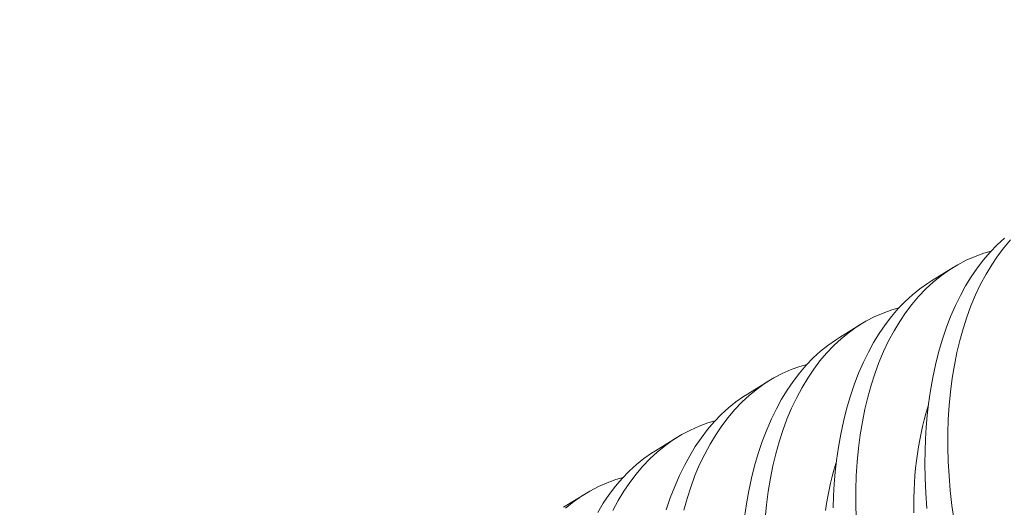
# Model space of a CAD drawing. Extents: x -22 to 118, y -39 to 187.
# Drawn here: x 107 to 108, y 19 to 19 of the extents above; entities that cross this region are included whole.
import ezdxf

# ---------------------------------------------------------------- set-up
doc = ezdxf.new("R2010")
doc.units = 0
doc.header["$MEASUREMENT"] = 0
doc.layers.get('0').update_dxf_attribs({"linetype": 'CONTINUOUS', "lineweight": 15})
doc.layers.get('DEFPOINTS').update_dxf_attribs({"linetype": 'CONTINUOUS'})
doc.layers.add('Text', color=7, linetype='CONTINUOUS')
doc.styles.add('ROMAND', font='romand.shx', dxfattribs={"oblique": 15})
doc.dimstyles.new('ROMAND', dxfattribs={"dimscale": 15, "dimtxt": 0.125, "dimasz": 0.125, "dimexe": 0.0625, "dimexo": 0.0625, "dimgap": 0.09, "dimtad": 0, "dimtih": 1, "dimtoh": 1, "dimdec": 3, "dimzin": 0, "dimdsep": 46, "dimlunit": 4, "dimtxsty": 'ROMAND', "dimcen": 0, "dimadec": 0, "dimazin": 0, "dimtfac": 1, "dimtdec": 3, "dimtofl": 0, "dimtmove": 0, "dimatfit": 3, "dimfxl": 0, "dimtolj": 1, "dimtzin": 0, "dimarcsym": 0})

# ---------------------------------------------------------------- blocks, each defined once
blk = doc.blocks.new('*D39')
at = {"layer": 'DEFPOINTS', "color": 0}
for p in [(98.17234, 13.49729), (97.89081, 12.69605)]:
    blk.add_point(p, dxfattribs=at)
at = {"layer": 'Text', "color": 0, "lineweight": -2}
for p, q in [((102.1692, 24.87267), (98.42096, 14.20488)), ((103.26242, 24.87267), (102.1692, 24.87267))]:
    blk.add_line(p, q, dxfattribs=at)
at = {"layer": 'Text', "color": 0}
blk.add_solid([(98.30303, 14.24632), (98.53889, 14.16345), (98.17234, 13.49729)], dxfattribs=at)
at = {"layer": 'Text', "color": 0, "insert": (109.03012, 24.87267), "char_height": 0.75, "attachment_point": 5, "style": 'ROMAND'}
blk.add_mtext('\\A1;\\A1;3"x4"x5{\\H0.7x;\\S1/4;}"H.\\PDOOR OPENING\\PFOR ANCHORAGE\\P& WIRING ACCESS', dxfattribs=at)
blk = doc.blocks.new('*D50')
at = {"layer": 'DEFPOINTS', "color": 0}
for p in [(106.52797, 19.08813), (108.04556, 19.08813)]:
    blk.add_point(p, dxfattribs=at)
at = {"layer": 'Text', "color": 0, "lineweight": -2}
blk.add_line((109.54556, 19.08813), (108.79556, 19.08813), dxfattribs=at)
at = {"layer": 'Text', "color": 0}
blk.add_solid([(108.79556, 19.21313), (108.79556, 18.96313), (108.04556, 19.08813)], dxfattribs=at)
at = {"layer": 'Text', "color": 0, "insert": (114.32835, 19.08813), "char_height": 0.75, "attachment_point": 5, "style": 'ROMAND'}
blk.add_mtext('\\A1;(2) \\A1;{\\H0.7x;\\S1/4;}"-20x 1"\\PS.S. BUTTON\\PHEAD SOCKET\\PCAP SCREW', dxfattribs=at)

msp = doc.modelspace()

# ---------------------------------------------------------------- linework, layer by layer
at = {"color": 8}
for p, q in [((107.49952, 19.018), (107.50697, 19.02258)), ((107.46834, 18.99883), (107.47579, 19.00341)), ((107.43716, 18.97966), (107.44461, 18.98424)), ((107.40598, 18.96048), (107.41343, 18.96506)), ((107.3748, 18.94131), (107.38225, 18.94589))]:
    msp.add_line(p, q, dxfattribs=at)
at = {"color": 8, "flags": 128}
for points in [[(107.49803, 18.94094), (107.49765, 18.94608), (107.49743, 18.95118), (107.49735, 18.95622), (107.49739, 18.96033), (107.49753, 18.96441), (107.49778, 18.96843), (107.49812, 18.97239), (107.49856, 18.9763), (107.49921, 18.98081), (107.5, 18.98523), (107.50092, 18.98955), (107.50198, 18.99374), (107.5032, 18.99793), (107.50456, 19.00198), (107.50606, 19.00588), (107.50769, 19.00963), (107.50936, 19.01303), (107.51114, 19.01628), (107.51303, 19.01937), (107.51503, 19.02229), (107.5172, 19.02512), (107.51947, 19.02777), (107.52184, 19.03023), (107.52431, 19.03249)], [(107.52638, 19.03186), (107.52413, 19.02921), (107.52199, 19.02639), (107.51997, 19.0234), (107.51806, 19.02025), (107.51623, 19.01685), (107.51452, 19.01327), (107.51295, 19.00955), (107.51151, 19.00568), (107.51026, 19.00181), (107.50914, 18.99781), (107.50816, 18.9937), (107.50731, 18.98947), (107.50658, 18.98502), (107.50599, 18.98047), (107.50555, 18.97582), (107.50526, 18.9711), (107.50511, 18.96641), (107.50511, 18.96165), (107.50524, 18.95684), (107.50552, 18.95199), (107.50594, 18.94696), (107.50651, 18.94189), (107.50723, 18.9368)], [(107.51975, 19.02806), (107.51735, 19.02738), (107.51432, 19.02629), (107.51137, 19.02499), (107.50849, 19.02348), (107.5057, 19.02178), (107.50292, 19.01981), (107.50024, 19.01764), (107.49766, 19.01526), (107.4952, 19.01269), (107.49295, 19.01004), (107.49081, 19.00722), (107.48879, 19.00423), (107.48688, 19.00108), (107.48505, 18.99767), (107.48334, 18.9941), (107.48177, 18.99038), (107.48034, 18.9865), (107.47908, 18.98263), (107.47797, 18.97864), (107.47698, 18.97452), (107.47613, 18.9703), (107.4754, 18.96585), (107.47481, 18.9613), (107.47437, 18.95665), (107.47408, 18.95192), (107.47393, 18.94724), (107.47393, 18.94248), (107.47407, 18.93767)], [(107.46621, 18.94116), (107.46636, 18.94523), (107.4666, 18.94926), (107.46694, 18.95322), (107.46738, 18.95712), (107.46803, 18.96164), (107.46882, 18.96606), (107.46974, 18.97037), (107.4708, 18.97457), (107.47202, 18.97876), (107.47339, 18.98281), (107.47488, 18.98671), (107.47651, 18.99045), (107.47818, 18.99385), (107.47996, 18.9971), (107.48186, 19.00019), (107.48385, 19.00312), (107.48602, 19.00595), (107.48829, 19.0086), (107.49066, 19.01106), (107.49313, 19.01332), (107.49561, 19.01533), (107.49817, 19.01714), (107.49953, 19.01798)], [(107.48857, 19.00889), (107.48617, 19.00821), (107.48314, 19.00711), (107.48019, 19.00581), (107.47731, 19.00431), (107.47452, 19.00261), (107.47174, 19.00064), (107.46906, 18.99847), (107.46648, 18.99609), (107.46402, 18.99351), (107.46177, 18.99087), (107.45964, 18.98805), (107.45761, 18.98506), (107.4557, 18.98191), (107.45387, 18.9785), (107.45216, 18.97493), (107.45059, 18.9712), (107.44916, 18.96733), (107.44791, 18.96346), (107.44679, 18.95946), (107.4458, 18.95535), (107.44495, 18.95113), (107.44422, 18.94668), (107.44363, 18.94212), (107.44319, 18.93748)], [(107.43621, 18.93795), (107.43686, 18.94247), (107.43764, 18.94689), (107.43856, 18.9512), (107.43962, 18.95539), (107.44084, 18.95958), (107.44221, 18.96363), (107.44371, 18.96754), (107.44534, 18.97128), (107.447, 18.97468), (107.44878, 18.97793), (107.45068, 18.98102), (107.45267, 18.98394), (107.45484, 18.98678), (107.45711, 18.98942), (107.45949, 18.99188), (107.46195, 18.99415), (107.46443, 18.99615), (107.46699, 18.99797), (107.46835, 18.99881)], [(107.45739, 18.98972), (107.45499, 18.98903), (107.45197, 18.98794), (107.44901, 18.98664), (107.44613, 18.98514), (107.44334, 18.98343), (107.44056, 18.98147), (107.43788, 18.97929), (107.43531, 18.97692), (107.43284, 18.97434), (107.4306, 18.9717), (107.42846, 18.96887), (107.42643, 18.96589), (107.42453, 18.96274), (107.42269, 18.95933), (107.42098, 18.95576), (107.41941, 18.95203), (107.41798, 18.94816), (107.41673, 18.94429), (107.41561, 18.94029)], [(107.40966, 18.94041), (107.41103, 18.94446), (107.41253, 18.94836), (107.41416, 18.95211), (107.41582, 18.95551), (107.41761, 18.95876), (107.4195, 18.96185), (107.4215, 18.96477), (107.42366, 18.9676), (107.42593, 18.97025), (107.42831, 18.97271), (107.43077, 18.97498), (107.43325, 18.97698), (107.43581, 18.9788), (107.43717, 18.97963)], [(107.49357, 18.9394), (107.49356, 18.94199), (107.49359, 18.94455), (107.49367, 18.94709), (107.49379, 18.94961), (107.49397, 18.9521), (107.49419, 18.95457), (107.49446, 18.957), (107.49478, 18.95941), (107.49514, 18.96178), (107.49556, 18.96412), (107.49602, 18.96642), (107.49652, 18.96869), (107.49707, 18.97092), (107.49767, 18.9731), (107.49831, 18.97525), (107.49849, 18.97579)], [(107.42621, 18.97054), (107.42381, 18.96986), (107.42079, 18.96877), (107.41783, 18.96747), (107.41495, 18.96596), (107.41216, 18.96426), (107.40939, 18.96229), (107.4067, 18.96012), (107.40413, 18.95774), (107.40166, 18.95517), (107.39942, 18.95252), (107.39728, 18.9497), (107.39525, 18.94671), (107.39335, 18.94356), (107.39151, 18.94016)], [(107.38643, 18.93958), (107.38832, 18.94268), (107.39032, 18.9456), (107.39248, 18.94843), (107.39475, 18.95108), (107.39713, 18.95354), (107.3996, 18.9558), (107.40207, 18.95781), (107.40464, 18.95962), (107.406, 18.96046)], [(107.4636, 18.94024), (107.46397, 18.94261), (107.46438, 18.94495), (107.46484, 18.94725), (107.46534, 18.94952), (107.46589, 18.95174), (107.46649, 18.95393), (107.46714, 18.95608), (107.46731, 18.95662)], [(107.39503, 18.95137), (107.39263, 18.95069), (107.38961, 18.9496), (107.38665, 18.9483), (107.38378, 18.94679), (107.38099, 18.94509), (107.37821, 18.94312), (107.37552, 18.94095)]]:
    msp.add_lwpolyline(points, dxfattribs=at)

# ---------------------------------------------------------------- dimensions: what is measured, and where the dimension line sits
at = {"layer": 'Text'}
dim = msp.add_diameter_dim_2p(p1=(97.89081, 12.69605), p2=(98.17234, 13.49729), text='\\A1;3"x4"x5{\\H0.7x;\\S1/4;}"H.\\PDOOR OPENING\\PFOR ANCHORAGE\\P& WIRING ACCESS', dimstyle='ROMAND', override={"dimscale": 6}, dxfattribs=at)
dim.commit()
dim.dimension.update_dxf_attribs({"geometry": '*D39', "text_midpoint": (109.03012, 24.87267), "dimtype": 163})
dim = msp.add_diameter_dim_2p(p1=(106.52797, 19.08813), p2=(108.04556, 19.08813), text='(2) \\A1;{\\H0.7x;\\S1/4;}"-20x 1"\\PS.S. BUTTON\\PHEAD SOCKET\\PCAP SCREW', dimstyle='ROMAND', override={"dimscale": 6}, dxfattribs=at)
dim.commit()
dim.dimension.update_dxf_attribs({"geometry": '*D50', "text_midpoint": (114.32835, 19.08813)})

doc.saveas('drawing.dxf')
